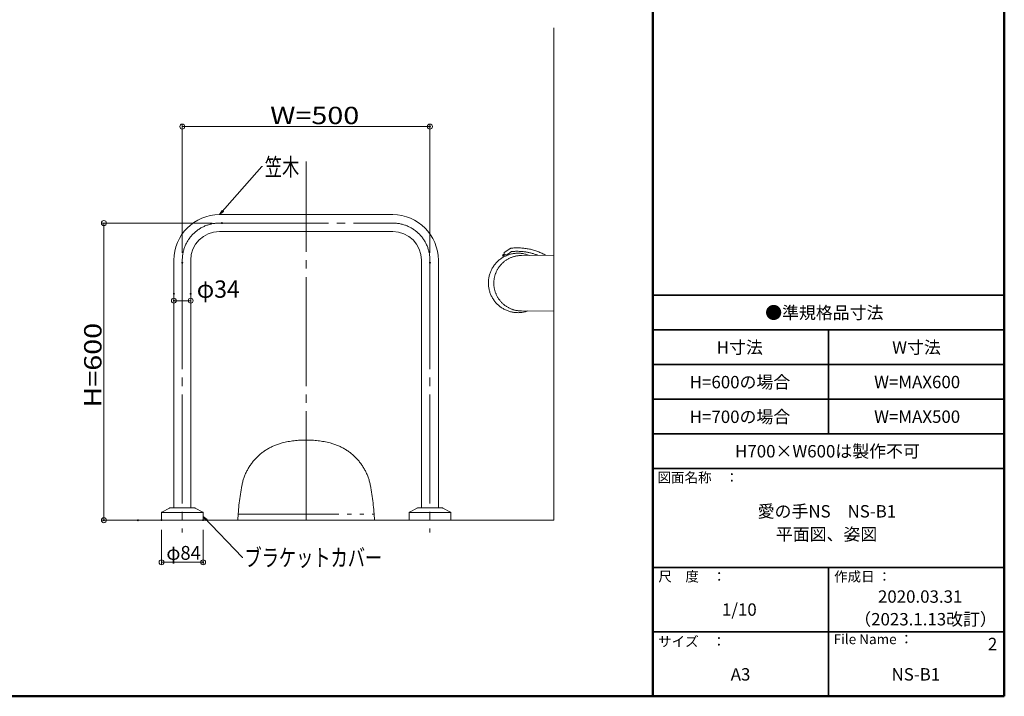
# Model space of a CAD drawing. Units: millimetres. Extents: x -2015 to 2010, y -1385 to 1385.
# Drawn here: x -2 to 1985, y -1385 to -19 of the extents above; entities that cross this region are included whole.
import ezdxf

# ---------------------------------------------------------------- set-up
doc = ezdxf.new("R2010")
doc.units = ezdxf.units.MM
doc.header["$LTSCALE"] = 10
doc.linetypes.add('JWW_CENTERX2', pattern=[27.093333, 22.013333, -1.693333, 1.693333, -1.693333])
doc.linetypes.add('JWW_PHANTOMX2', pattern=[27.093333, 20.32, -1.693333, 0.846667, -1.693333, 0.846667, -1.693333])
for name, color, linetype in [('02壁', 7, 'Continuous'), ('06仕上投影', 7, 'Continuous'), ('08文字', 7, 'Continuous'), ('CENTER', 7, 'Continuous'), ('moji', 7, 'Continuous'), ('zumenwaku', 7, 'Continuous'), ('一般寸法', 7, 'Continuous'), ('中心線', 7, 'Continuous')]:
    doc.layers.add(name, color=color, linetype=linetype)
doc.styles.add('ＭＳ ゴシック', font='txt', dxfattribs={"height": 1})
doc.styles.add('ＭＳ Ｐゴシック', font='txt', dxfattribs={"height": 1})

# ---------------------------------------------------------------- blocks, each defined once
blk = doc.blocks.new('_ORIGIN_0-5_')
at = {"layer": '一般寸法', "color": 1, "linetype": 'Continuous', "lineweight": 5}
blk.add_line((0, 0), (-1, 0), dxfattribs=at)
blk.add_circle((0, 0), 0.5, dxfattribs=at)

msp = doc.modelspace()

# ---------------------------------------------------------------- linework, layer by layer
at = {"color": 4, "linetype": 'Continuous', "lineweight": 5}
for p, q in [((367.6, -1013.6), (284, -1013.6)), ((284.3, -1013.3), (299.7, -1005)), ((350.6, -1004.6), (301.1, -1004.6)), ((367.3, -1013.3), (352, -1005)), ((867.6, -1013.6), (784, -1013.6)), ((784.3, -1013.3), (799.7, -1005)), ((850.6, -1004.6), (801.1, -1004.6)), ((867.3, -1013.3), (852, -1005)), ((283.8, -1029.4), (283.8, -1014.2)), ((367.8, -1029.4), (367.8, -1014.2)), ((783.8, -1029.4), (783.8, -1014.2)), ((867.8, -1029.4), (867.8, -1014.2))]:
    msp.add_line(p, q, dxfattribs=at)
for centre, radius, start, end in [((284.8, -1014.2), 1, 118.6105, 180), ((301.1, -1007.6), 3, 90, 118.6105), ((350.6, -1007.6), 3, 61.3895, 90), ((366.8, -1014.2), 1, 0, 61.3895), ((784.8, -1014.2), 1, 118.6105, 180), ((801.1, -1007.6), 3, 90, 118.6105), ((850.6, -1007.6), 3, 61.3895, 90), ((866.8, -1014.2), 1, 0, 61.3895)]:
    msp.add_arc(centre, radius, start, end, dxfattribs=at)
at = {"layer": '02壁', "color": 8, "linetype": 'Continuous', "lineweight": 5}
for q in [(1075.8, -34.9), (176.8, -1029.4)]:
    msp.add_line((1075.8, -1029.4), q, dxfattribs=at)
at = {"layer": '06仕上投影', "color": 4, "linetype": 'Continuous', "lineweight": 5}
for p, q in [((400.8, -412.4), (750.8, -412.4)), ((400.8, -446.4), (750.8, -446.4)), ((308.8, -504.4), (308.8, -1004.6)), ((342.8, -504.4), (342.8, -1004.6)), ((808.8, -504.4), (808.8, -1004.6)), ((842.8, -504.4), (842.8, -1004.6))]:
    msp.add_line(p, q, dxfattribs=at)
for centre, radius, start, end in [((400.8, -504.4), 92, 90, 180), ((750.8, -504.4), 92, 0, 90), ((400.8, -504.4), 58, 90, 180), ((750.8, -504.4), 58, 0, 90)]:
    msp.add_arc(centre, radius, start, end, dxfattribs=at)
at = {"layer": '08文字', "color": 1, "linetype": 'Continuous', "lineweight": 5}
for p, q in [((486.5, -315.4), (401.5, -411.6)), ((487.5, -315.4), (486.5, -315.4)), ((406.2, -403.8), (400.8, -412.4)), ((400.8, -412.4), (408.8, -406.1)), ((400.8, -412.4), (400.8, -412.4)), ((408.8, -406.1), (406.2, -403.8)), ((367.8, -1021.8), (373.6, -1030.2)), ((376, -1027.7), (367.8, -1021.8)), ((367.8, -1021.8), (367.8, -1021.8)), ((447.2, -1104.5), (368.5, -1022.5)), ((373.6, -1030.2), (376, -1027.7)), ((448.2, -1104.5), (447.2, -1104.5))]:
    msp.add_line(p, q, dxfattribs=at)
at = {"layer": '08文字', "color": 1, "linetype": 'Continuous', "lineweight": 20}
for p, q in [((402.1, -411.4), (401.4, -411.4)), ((404.6, -409.4), (402.7, -409.4)), ((407.1, -407.4), (403.9, -407.4)), ((408, -405.4), (405.2, -405.4)), ((369.7, -1023.2), (368.8, -1023.2)), ((372.5, -1025.2), (370.1, -1025.2)), ((375.2, -1027.2), (371.5, -1027.2)), ((374.6, -1029.2), (372.9, -1029.2))]:
    msp.add_line(p, q, dxfattribs=at)
at = {"layer": 'CENTER', "color": 1, "linetype": 'JWW_CENTERX2', "lineweight": 9}
for p, q in [((400.8, -429.4), (750.8, -429.4)), ((325.8, -504.4), (325.8, -1054.1)), ((825.8, -504.4), (825.8, -1054.1))]:
    msp.add_line(p, q, dxfattribs=at)
at = {"layer": 'CENTER', "color": 5, "linetype": 'JWW_PHANTOMX2', "lineweight": 5}
for p, q in [((975.6, -492.3), (972.6, -494.4)), ((973.7, -496.1), (972.6, -494.4)), ((973.7, -496.1), (972.6, -494.4)), ((973.7, -496.1), (977, -493.8)), ((975.5, -489.8), (975.5, -491.9)), ((987.1, -481.3), (975.9, -488.9)), ((977, -493.8), (978.2, -492.9)), ((978.3, -492.9), (977.6, -493.4)), ((977.6, -493.4), (977.6, -493.7)), ((990.4, -487), (984.6, -491.3)), ((1010.8, -494.8), (1075.8, -494.3)), ((1010.8, -606.8), (1075.8, -607.3)), ((438.5, -1017.4), (713.1, -1017.4))]:
    msp.add_line(p, q, dxfattribs=at)
at = {"layer": 'CENTER', "color": 1, "linetype": 'JWW_CENTERX2', "lineweight": 9}
for centre, start, end in [((400.8, -504.4), 90, 180), ((750.8, -504.4), 0, 90)]:
    msp.add_arc(centre, 75, start, end, dxfattribs=at)
at = {"layer": 'CENTER', "color": 5, "linetype": 'JWW_PHANTOMX2', "lineweight": 5}
for centre, radius, start, end in [((1003.8, -550.3), 60, 67.97, 180), ((1010.8, -550.8), 56, 90, 270), ((976.5, -489.8), 1, 124.4839, 181.406), ((979.9, -484.8), 8, 271.406, 306.365), ((991.6, -487.9), 8, 95.3395, 124.4839), ((1002, -599.4), 113, 68.3906, 95.8921), ((1002, -599.4), 120, 61.1021, 95.3395), ((1003.8, -550.3), 60, 180, 289.3823), ((554.1, -980.1), 110, 103.9808, 169.2922), ((575.8, -1067.4), 200, 76.0196, 103.9808), ((597.6, -980.1), 110, 10.7078, 76.0192), ((937.3, -1052.5), 500, 169.2922, 177.3488), ((214.4, -1052.5), 500, 2.6512, 10.7078)]:
    msp.add_arc(centre, radius, start, end, dxfattribs=at)
at = {"layer": 'DEFPOINTS', "color": 7, "linetype": 'Continuous', "lineweight": 5, "const_width": 2}
for points in [[(826.8, -234.6, 0.414214), (825.8, -233.6, 0.414214), (824.8, -234.6, 0.414214), (825.8, -235.6, 0.414214)], [(406.8, -429.4, 0.414214), (405.8, -428.4, 0.414214), (404.8, -429.4, 0.414214), (405.8, -430.4, 0.414214)], [(326.8, -509.4, 0.414214), (325.8, -508.4, 0.414214), (324.8, -509.4, 0.414214), (325.8, -510.4, 0.414214)], [(826.8, -509.4, 0.414214), (825.8, -508.4, 0.414214), (824.8, -509.4, 0.414214), (825.8, -510.4, 0.414214)], [(309.8, -572.2, 0.414214), (308.8, -571.2, 0.414214), (307.8, -572.2, 0.414214), (308.8, -573.2, 0.414214)], [(343.8, -572.2, 0.414214), (342.8, -571.2, 0.414214), (341.8, -572.2, 0.414214), (342.8, -573.2, 0.414214)], [(309.8, -586.1, 0.414214), (308.8, -585.1, 0.414214), (307.8, -586.1, 0.414214), (308.8, -587.1, 0.414214)], [(168.6, -1029.4, 0.414214), (167.6, -1028.4, 0.414214), (166.6, -1029.4, 0.414214), (167.6, -1030.4, 0.414214)], [(237.2, -1029.4, 0.414214), (236.2, -1028.4, 0.414214), (235.2, -1029.4, 0.414214), (236.2, -1030.4, 0.414214)], [(284.8, -1029.1, 0.414214), (283.8, -1028.1, 0.414214), (282.8, -1029.1, 0.414214), (283.8, -1030.1, 0.414214)], [(368.8, -1029.1, 0.414214), (367.8, -1028.1, 0.414214), (366.8, -1029.1, 0.414214), (367.8, -1030.1, 0.414214)], [(368.8, -1114.3, 0.414214), (367.8, -1113.3, 0.414214), (366.8, -1114.3, 0.414214), (367.8, -1115.3, 0.414214)]]:
    msp.add_lwpolyline(points, format="xyb", close=True, dxfattribs=at)
at = {"layer": 'zumenwaku', "color": 6, "linetype": 'Continuous', "lineweight": 50}
for p, q in [((1275.5, 1385.1), (1275.5, -1384.9)), ((1985.5, -1384.9), (1985.5, 1385.1)), ((-2014.5, -1384.9), (1985.5, -1384.9))]:
    msp.add_line(p, q, dxfattribs=at)
at = {"layer": 'zumenwaku', "color": 6, "linetype": 'Continuous', "lineweight": 35}
for p, q in [((1275.5, -574.9), (1985.5, -574.9)), ((1275.5, -644.9), (1985.5, -644.9)), ((1630.5, -644.9), (1630.5, -854.9)), ((1275.5, -714.9), (1985.5, -714.9)), ((1275.5, -784.9), (1985.5, -784.9)), ((1275.5, -854.9), (1985.5, -854.9)), ((1275.5, -924.9), (1985.5, -924.9)), ((1275.5, -1124.9), (1985.5, -1124.9)), ((1630.5, -1124.9), (1630.5, -1384.9)), ((1275.5, -1254.9), (1985.5, -1254.9))]:
    msp.add_line(p, q, dxfattribs=at)
at = {"layer": '一般寸法', "color": 1, "linetype": 'Continuous', "lineweight": 5}
for p, q in [((325.8, -489.4), (325.8, -229.6)), ((335.8, -234.6), (815.8, -234.6)), ((825.8, -489.4), (825.8, -229.6)), ((385.8, -429.4), (162.6, -429.4)), ((167.6, -439.4), (167.6, -1019.4)), ((308.8, -592.2), (308.8, -591.1)), ((332.8, -586.1), (318.8, -586.1)), ((342.8, -592.2), (342.8, -591.1)), ((216.2, -1029.4), (162.6, -1029.4)), ((283.8, -1049.1), (283.8, -1119.3)), ((367.8, -1049.1), (367.8, -1119.3)), ((293.8, -1114.3), (357.8, -1114.3))]:
    msp.add_line(p, q, dxfattribs=at)
at = {"layer": '中心線', "color": 1, "linetype": 'JWW_CENTERX2', "lineweight": 9}
msp.add_line((575.8, -1029.4), (575.8, -305.1), dxfattribs=at)

# ---------------------------------------------------------------- block references
at = {"layer": '一般寸法', "color": 1, "linetype": 'Continuous', "lineweight": 5, "xscale": 10, "yscale": 10}
for p, rotation in [((325.8, -234.6), 180), ((167.6, -429.4), 90), ((308.8, -586.1), 180), ((167.6, -1029.4), 270), ((283.8, -1114.3), 180)]:
    msp.add_blockref('_ORIGIN_0-5_', p, dxfattribs=dict(at, rotation=rotation))
for p in [(825.8, -234.6), (342.8, -586.1), (367.8, -1114.3)]:
    msp.add_blockref('_ORIGIN_0-5_', p, dxfattribs=at)

# ---------------------------------------------------------------- texts
at = {"layer": '08文字', "color": 2, "linetype": 'Continuous', "lineweight": 5, "style": 'ＭＳ ゴシック', "width": 0.728}
for s, p in [('笠木', (492.5, -333.6)), ('ブラケットカバー', (451.4, -1122.5))]:
    msp.add_text(s, height=35, dxfattribs=at).set_placement(p)
at = {"layer": 'moji', "color": 2, "linetype": 'Continuous', "lineweight": 5, "style": 'ＭＳ Ｐゴシック', "width": 0.999519}
for s, height, p in [('●準規格品寸法', 25.01, (1502.7, -622.8)), ('H=600の場合', 25.01, (1350.4, -763)), ('H=700の場合', 25.01, (1350.4, -833)), ('H700×W600は製作不可', 25.012, (1441.9, -902.6)), ('愛の手NS\u3000NS-B1', 25.012, (1487.5, -1023.9)), ('1/10', 25.01, (1415.4, -1222.3)), ('2', 25, (1952.4, -1291.8)), ('NS-B1', 25.01, (1757.8, -1353.1))]:
    msp.add_text(s, height=height, dxfattribs=at).set_placement(p)
at = {"layer": 'moji', "color": 2, "linetype": 'Continuous', "lineweight": 5, "style": 'ＭＳ Ｐゴシック'}
for s, p in [('H寸法', (1404.9, -692.9)), ('W寸法', (1759.1, -692.9)), ('W=MAX600', (1722.7, -762.8)), ('W=MAX500', (1722.7, -832.8)), ('平面図、姿図', (1524.3, -1070.3)), ('2020.03.31', (1730.4, -1196)), ('（2023.1.13改訂）', (1682.5, -1241.8)), ('A3', (1433.1, -1353.1))]:
    msp.add_text(s, height=25, dxfattribs=at).set_placement(p)
at = {"layer": 'zumenwaku', "color": 6, "linetype": 'Continuous', "lineweight": 5, "style": 'ＭＳ Ｐゴシック'}
for s, p in [('図面名称\u3000：', (1285.3, -953.1)), ('作成日 ：', (1641.8, -1153.2)), ('サイズ\u3000：', (1286.5, -1284.2)), ('File Name ：', (1641, -1279.6))]:
    msp.add_text(s, height=20, dxfattribs=at).set_placement(p)
at = {"layer": 'zumenwaku', "color": 6, "linetype": 'Continuous', "lineweight": 5, "style": 'ＭＳ Ｐゴシック', "width": 0.999519}
msp.add_text('尺\u3000度\u3000：', height=20.01, dxfattribs=at).set_placement((1287, -1153.1))
at = {"layer": '一般寸法', "color": 2, "linetype": 'Continuous', "lineweight": 5, "style": 'ＭＳ ゴシック'}
for s, height, width, p in [('W=500', 34.98, 1.216841, (503.2, -229.6)), ('φ34', 34.98, 0.972673, (355, -580.2)), ('φ84', 27.97, 0.973203, (293.8, -1109.3))]:
    msp.add_text(s, height=height, dxfattribs=dict(at, width=width)).set_placement(p)
at = {"layer": '一般寸法', "color": 2, "linetype": 'Continuous', "lineweight": 5, "style": 'ＭＳ ゴシック', "width": 1.216841}
msp.add_text('H=600', height=34.98, rotation=90, dxfattribs=at).set_placement((162.6, -802.1))

doc.saveas('drawing.dxf')
